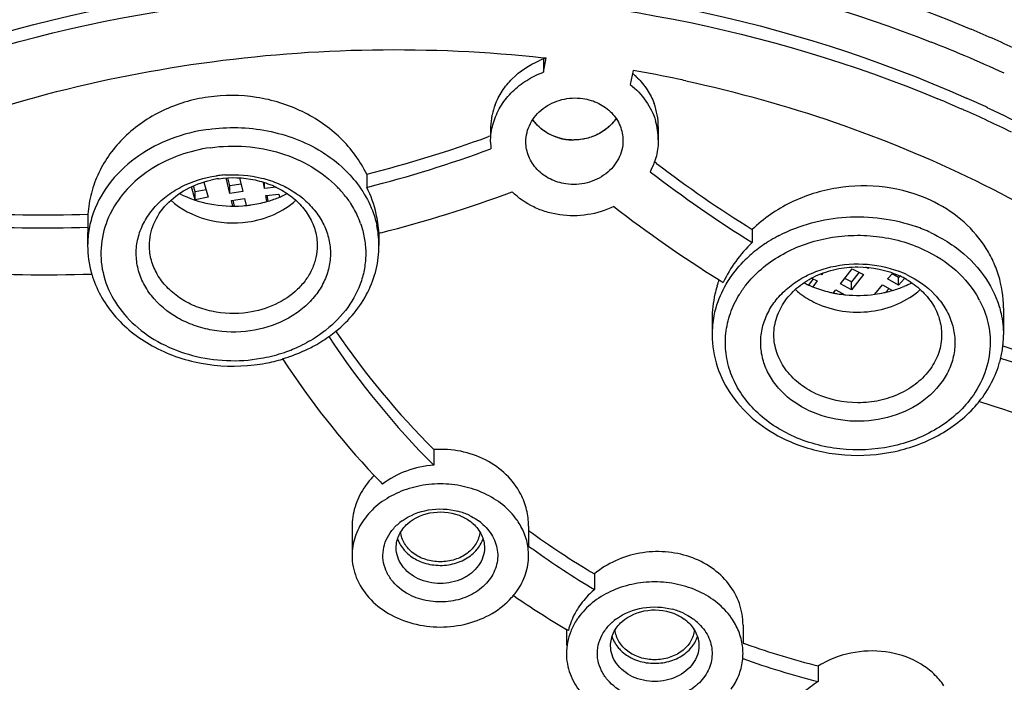
# Model space of a CAD drawing. Units: millimetres. Extents: x -153 to 730, y -821 to 563.
# Drawn here: x 187 to 209, y 504 to 519 of the extents above; entities that cross this region are included whole.
import ezdxf

# ---------------------------------------------------------------- set-up
doc = ezdxf.new("R2010")
doc.units = ezdxf.units.MM
doc.header["$LTSCALE"] = 19.36
doc.layers.get('0').update_dxf_attribs({"linetype": 'CONTINUOUS'})

msp = doc.modelspace()

# ---------------------------------------------------------------- linework, layer by layer
at = {"color": 7, "linetype": 'Continuous'}
for p, q in [((208.471, 518.759), (208.515, 518.741)), ((198.828, 518.095), (198.822, 518.064)), ((198.822, 517.768), (198.885, 518.089)), ((198.822, 518.064), (198.822, 517.768)), ((198.825, 518.096), (198.885, 518.089)), ((200.855, 517.808), (200.792, 517.486)), ((208.886, 516.964), (208.919, 516.948)), ((197.626, 516.479), (197.626, 516.327)), ((201.426, 516.533), (201.426, 516.237)), ((197.616, 516.32), (197.582, 516.308)), ((197.634, 516.327), (197.616, 516.32)), ((201.389, 515.701), (201.341, 515.737)), ((191.13, 515.28), (191.23, 514.935)), ((191.719, 515.019), (191.636, 515.373)), ((191.719, 515.195), (191.677, 515.375)), ((191.941, 515.373), (192.014, 515.065)), ((192.507, 515.132), (192.481, 515.275)), ((192.507, 515.132), (192.507, 515.268)), ((194.823, 515.455), (194.823, 515.159)), ((190.938, 514.879), (190.853, 515.173)), ((190.938, 515.055), (190.898, 515.194)), ((191.182, 515.102), (190.938, 515.055)), ((190.938, 514.879), (190.938, 515.055)), ((191.974, 515.234), (191.719, 515.195)), ((191.719, 515.019), (191.719, 515.195)), ((192.014, 515.065), (191.719, 515.019)), ((192.766, 515.163), (192.507, 515.132)), ((191.23, 514.935), (190.938, 514.879)), ((191.757, 514.86), (192.051, 514.905)), ((191.786, 514.735), (191.757, 514.86)), ((191.828, 514.734), (191.796, 514.869)), ((192.051, 514.905), (192.088, 514.75)), ((192.536, 514.972), (192.833, 515.007)), ((192.56, 514.839), (192.536, 514.972)), ((192.591, 514.848), (192.567, 514.978)), ((192.833, 515.007), (192.845, 514.939)), ((188.505, 514.553), (188.505, 514.257)), ((195.138, 514.13), (195.095, 514.119)), ((203.555, 514.208), (203.555, 513.913)), ((188.499, 514.075), (188.499, 513.84)), ((195.099, 514.119), (195.099, 513.84)), ((205.553, 512.973), (205.821, 513.314)), ((205.976, 513.235), (205.806, 513.018)), ((205.821, 513.314), (206.074, 513.184)), ((206.181, 513.321), (206.125, 513.35)), ((206.181, 513.321), (206.181, 513.346)), ((206.2, 513.344), (206.181, 513.321)), ((204.931, 513.086), (204.832, 512.947)), ((204.898, 513.102), (205.025, 513.042)), ((205.025, 513.042), (204.928, 512.906)), ((205.125, 513.182), (205.098, 513.195)), ((205.15, 513.217), (205.125, 513.182)), ((205.125, 513.182), (205.125, 513.207)), ((205.806, 513.018), (205.651, 513.098)), ((206.074, 513.184), (205.806, 512.842)), ((205.806, 512.842), (205.806, 513.018)), ((206.622, 513.084), (206.738, 513.218)), ((206.869, 512.945), (206.622, 513.084)), ((206.869, 513.121), (206.724, 513.202)), ((206.896, 513.152), (206.869, 513.121)), ((206.869, 512.945), (206.869, 513.121)), ((207, 513.098), (206.869, 512.945)), ((205.394, 512.769), (205.446, 512.836)), ((205.446, 512.836), (205.655, 512.728)), ((205.806, 512.842), (205.553, 512.973)), ((206.328, 512.74), (206.508, 512.951)), ((206.508, 512.951), (206.73, 512.826)), ((206.653, 512.869), (206.581, 512.786)), ((205.601, 512.756), (205.586, 512.737)), ((209.245, 512.43), (209.245, 511.82)), ((202.645, 512.175), (202.645, 511.82)), ((194.127, 511.89), (194.12, 511.9)), ((193.964, 511.779), (193.969, 511.782)), ((192.913, 511.277), (192.92, 511.267)), ((196.343, 509.221), (196.343, 508.867)), ((194.488, 507.469), (194.488, 506.822)), ((198.488, 507.49), (198.488, 507.037)), ((199.982, 506.405), (199.982, 506.051)), ((198.167, 505.901), (198.15, 505.912)), ((203.345, 505.245), (203.345, 504.838)), ((199.345, 505.115), (199.345, 504.787)), ((199.36, 505.14), (199.346, 505.148)), ((199.389, 505.123), (199.36, 505.14)), ((205.05, 504.321), (205.05, 503.967))]:
    msp.add_line(p, q, dxfattribs=at)
for centre, radius, start, end in [((196.511, 490.263), 30.904, 64.9407, 67.1441), ((196.317, 489.687), 30.899, 67.2329, 68.5679), ((196.406, 489.902), 30.666, 67.0411, 67.2314), ((199.535, 516.123), 2.068, 109.3276, 112.8557), ((196.49, 490.099), 30.452, 65.1987, 67.0422), ((199.699, 516.377), 1.781, 49.184, 50.0302), ((195.558, 487.682), 30.588, 78.0753, 80.0279), ((199.716, 516.397), 1.754, 45.6018, 49.1907), ((199.734, 516.415), 1.729, 45.2475, 45.5938), ((195.586, 487.815), 30.452, 77.7453, 78.0742), ((199.187, 516.469), 1.562, 159.1014, 167.5823), ((199.916, 516.531), 1.51, 0.0462, 20.4452), ((196.4, 489.861), 29.571, 66.2787, 67.4183), ((196.486, 490.355), 29.356, 65.891, 66.0437), ((196.54, 490.474), 29.225, 65.0113, 65.8915), ((199.16, 516.476), 1.533, 167.6082, 170.8963), ((196.462, 490.005), 29.415, 66.1265, 66.2778), ((196.57, 490.247), 29.15, 63.8335, 66.1284), ((199.142, 516.479), 1.516, 170.8974, 179.9879), ((199.922, 516.236), 1.504, 0.0224, 16.6078), ((187.533, 543.942), 29.404, 284.3541, 289.9821), ((199.134, 516.183), 1.507, 179.9864, 185.8025), ((199.504, 517.426), 1.194, 252.6568, 261.7597), ((199.507, 517.45), 1.218, 261.7419, 263.0008), ((199.508, 517.459), 1.227, 263.0066, 270.3927), ((187.538, 543.634), 29.392, 284.3511, 290.0902), ((199.812, 516.266), 1.619, 332.3548, 340.9416), ((217.308, 536.492), 26.186, 232.5592, 238.3179), ((217.288, 536.168), 26.152, 232.1623, 238.3231), ((191.791, 513.101), 2.278, 99.1309, 102.6347), ((191.792, 512.791), 2.655, 97.1542, 98.1278), ((191.791, 513.099), 2.28, 98.1286, 99.1321), ((191.797, 512.753), 2.693, 93.9882, 97.1497), ((192.445, 513.595), 2.719, 38.8027, 41.0972), ((192.311, 513.374), 2.573, 42.8347, 44.1417), ((192.376, 513.434), 2.484, 37.2191, 42.8482), ((187.575, 543.68), 30.502, 284.3571, 290.2144), ((191.809, 517.49), 2.756, 278.1238, 285.7717), ((191.827, 517.421), 2.684, 285.8022, 286.5417), ((191.848, 517.351), 2.612, 286.5276, 292.465), ((191.879, 517.272), 2.526, 292.5029, 293.6963), ((191.899, 517.228), 2.478, 293.6896, 296.8989), ((187.479, 544.812), 30.276, 266.3693, 271.9432), ((190.958, 513.607), 2.169, 152.7628, 156.1073), ((190.999, 513.586), 2.214, 150.5791, 152.764), ((191.8, 517.559), 2.825, 274.3168, 275.8526), ((191.803, 517.527), 2.793, 275.8506, 278.1252), ((217.131, 536.149), 27.17, 232.0405, 238.1748), ((190.926, 513.621), 2.133, 156.111, 158.3256), ((192.682, 513.626), 2.123, 19.6428, 24.8136), ((192.485, 513.985), 2.614, 2.936, 8.1243), ((187.48, 544.649), 30.409, 266.3288, 271.933), ((191.079, 514.075), 2.581, 175.9454, 180.0015), ((192.903, 513.837), 2.196, 6.8003, 12.299), ((206.042, 510.807), 3.673, 64.9832, 70.5701), ((192.928, 513.84), 2.171, 0.0011, 6.7858), ((205.655, 511.174), 3.256, 123.0407, 123.4786), ((205.702, 511.099), 3.345, 119.191, 123.0255), ((205.756, 511.005), 3.453, 117.4829, 119.2026), ((190.8, 513.843), 2.301, 180.0706, 195.7871), ((205.575, 511.288), 3.118, 123.4131, 130.7601), ((205.467, 511.414), 2.952, 130.7702, 134.5751), ((187.543, 544.552), 31.373, 266.1882, 271.9167), ((206.006, 510.957), 2.46, 67.9225, 69.374), ((206.031, 511.018), 2.395, 64.9462, 67.93), ((190.834, 513.852), 2.336, 195.7657, 196.282), ((205.376, 512.142), 2.735, 160.2747, 163.3759), ((217.163, 536.2), 27.23, 238.1734, 238.4105), ((206.051, 511.346), 1.994, 60.0226, 64.9484), ((205.259, 511.497), 2.348, 141.9649, 148.2825), ((205.831, 515.177), 2.444, 243.0878, 244.9379), ((205.839, 515.195), 2.465, 244.9365, 245.3671), ((205.846, 515.209), 2.48, 245.3671, 245.8557), ((205.967, 515.421), 2.706, 283.1947, 286.3857), ((205.993, 515.335), 2.617, 286.3773, 292.531), ((206.039, 515.22), 2.492, 292.5626, 296.889), ((205.929, 515.445), 2.731, 256.7885, 258.6714), ((205.936, 515.479), 2.766, 258.6712, 260.6037), ((205.942, 515.516), 2.803, 260.6062, 264.1084), ((205.944, 515.532), 2.819, 264.1049, 264.3881), ((205.945, 515.552), 2.839, 264.4075, 277.7491), ((205.954, 515.48), 2.766, 277.7695, 282.2961), ((205.96, 515.451), 2.737, 282.3033, 283.1995), ((206.734, 511.559), 2.228, 27.8412, 28.9868), ((204.835, 511.818), 2.19, 168.6532, 174.3094), ((192.159, 514.122), 2.8, 307.8193, 308.3387), ((192.139, 514.322), 3.131, 305.7747, 309.316), ((204.821, 511.819), 2.175, 174.3144, 179.9895), ((209.212, 521.804), 18.248, 213.3224, 225.1495), ((209.226, 522.17), 18.266, 214.2502, 225.1444), ((206.977, 511.82), 2.268, 354.7196, 359.9924), ((206.927, 511.827), 2.319, 344.2819, 351.3895), ((206.951, 511.823), 2.295, 351.3999, 353.6932), ((218.13, 538.529), 28.39, 251.7295, 257.2218), ((206.959, 511.822), 2.287, 353.6943, 354.2582), ((206.962, 511.821), 2.284, 354.2582, 354.7243), ((191.824, 514.773), 3.536, 279.7579, 287.6946), ((191.822, 514.962), 3.85, 280.531, 286.4997), ((191.828, 514.989), 3.867, 286.2933, 287.2927), ((209.038, 521.815), 19.263, 213.2031, 223.1853), ((218.079, 538.045), 28.195, 251.6024, 257.315), ((191.805, 515.051), 3.941, 276.8099, 280.5351), ((206.525, 512.049), 2.783, 319.6091, 320.3779), ((206.541, 512.036), 2.762, 320.3777, 321.3258), ((217.956, 538.244), 29.428, 251.657, 257.4245), ((205.838, 512.696), 3.59, 244.9514, 248.9017), ((209.248, 521.997), 19.54, 223.1533, 223.937), ((196.505, 506.363), 1.51, 69.9978, 75.3217), ((196.533, 506.439), 1.43, 64.9653, 70.0042), ((196.331, 506.628), 1.209, 125.8033, 131.9309), ((196.609, 506.848), 0.931, 48.0931, 53.957), ((196.644, 506.625), 1.212, 48.097, 54.2134), ((196.937, 506.718), 1.575, 34.6821, 35.4682), ((196.982, 506.748), 1.522, 28.8243, 34.7105), ((209.471, 522.436), 18.629, 233.8611, 239.3787), ((196.189, 507.419), 0.702, 197.9394, 204.1929), ((196.789, 507.419), 0.701, 335.7895, 342.0531), ((209.445, 522.046), 18.585, 233.8599, 234.2559), ((209.465, 522.074), 18.619, 234.2568, 239.3817), ((196.859, 506.99), 1.676, 317.9674, 319.7813), ((196.877, 506.975), 1.653, 319.7847, 320.1599), ((196.916, 506.942), 1.601, 320.1391, 324.4975), ((209.285, 522.023), 19.584, 235.4093, 239.5024), ((201.363, 504.145), 1.51, 69.9978, 75.3217), ((201.39, 504.22), 1.43, 64.9653, 70.0042), ((201.188, 504.409), 1.209, 125.8033, 131.9309), ((201.467, 504.629), 0.931, 48.0931, 53.957), ((201.502, 504.406), 1.212, 48.097, 54.2134), ((201.792, 504.497), 1.579, 35.0964, 35.4678), ((201.83, 504.523), 1.533, 28.8449, 35.1136), ((200.862, 505.115), 1.517, 178.7227, 179.9799), ((201.046, 505.201), 0.702, 197.9394, 204.1929), ((201.646, 505.2), 0.701, 335.7895, 342.0531), ((209.868, 523.327), 19.605, 250.5686, 250.7949), ((210.019, 523.787), 20.09, 250.82, 255.6812), ((202.026, 504.604), 1.319, 352.5863, 0.0152), ((209.974, 523.28), 19.931, 250.5516, 255.6984), ((206.203, 502.432), 2.213, 118.8001, 121.3924)]:
    msp.add_arc(centre, radius, start, end, dxfattribs=at)
for points, knots in [([(195.445, 548.724), (191.768, 548.724), (184.445, 548.15), (173.854, 545.595), (165.613, 542.098), (159.604, 538.547), (154.148, 534.614), (148.228, 528.933), (142.816, 521.034), (139.94, 513.79), (138.731, 507.845), (138.365, 503.355), (138.539, 498.858), (139.251, 494.397), (140.495, 490.014), (142.863, 484.287), (147.128, 477.513), (152.805, 471.668), (158.09, 467.585), (162.447, 464.818), (167.114, 462.407), (173.727, 459.681), (182.518, 457.289), (189.803, 456.514), (193.475, 456.411)], [0, 0, 0, 0, 0.068805, 0.136733, 0.203018, 0.235385, 0.267147, 0.328702, 0.387823, 0.444978, 0.473114, 0.50109, 0.529041, 0.557104, 0.585412, 0.614082, 0.672807, 0.733911, 0.765451, 0.797607, 0.83034, 0.863592, 0.931278, 1, 1, 1, 1]), ([(139.372, 504.934), (139.466, 506.373), (139.823, 509.253), (141.211, 514.946), (144.223, 521.85), (149.655, 529.347), (156.714, 535.86), (165.14, 541.166), (174.632, 545.088), (184.851, 547.496), (191.904, 548.036), (195.445, 548.036)], [0, 0, 0, 0, 0.055776, 0.111951, 0.22623, 0.344502, 0.467567, 0.595491, 0.72768, 0.863005, 1, 1, 1, 1]), ([(205.131, 548.052), (208.54, 547.576), (215.226, 546.13), (224.668, 542.495), (233.151, 537.523), (240.39, 531.37), (246.136, 524.231), (250.185, 516.335), (252.381, 507.948), (252.634, 499.367), (250.934, 490.901), (247.351, 482.851), (242.025, 475.494), (236.346, 470.186), (231.162, 466.489), (225.486, 463.135), (217.735, 459.78), (207.78, 457.213), (200.887, 456.508), (197.416, 456.411)], [0, 0, 0, 0, 0.068546, 0.135646, 0.200736, 0.263484, 0.323851, 0.382125, 0.438924, 0.495111, 0.551661, 0.609484, 0.669269, 0.731394, 0.76339, 0.795961, 0.862588, 0.930821, 1, 1, 1, 1]), ([(139.522, 505.015), (139.615, 506.449), (139.971, 509.319), (141.355, 514.99), (144.358, 521.87), (149.773, 529.341), (156.813, 535.833), (165.216, 541.123), (174.683, 545.034), (184.877, 547.435), (191.912, 547.974), (195.445, 547.974)], [0, 0, 0, 0, 0.055741, 0.111877, 0.226079, 0.344312, 0.46737, 0.595316, 0.727551, 0.862936, 1, 1, 1, 1]), ([(205.108, 547.074), (201.212, 547.631), (193.319, 548.064), (181.631, 546.696), (170.542, 543.371), (160.547, 538.228), (153.412, 532.532), (148.709, 527.304), (145.745, 523.142), (143.342, 518.746), (141.528, 514.165), (140.326, 509.452), (139.942, 506.249), (139.856, 504.65)], [0, 0, 0, 0, 0.135766, 0.271151, 0.404136, 0.533027, 0.656738, 0.71663, 0.77522, 0.832635, 0.889066, 0.944758, 1, 1, 1, 1]), ([(205.028, 547.369), (211.12, 546.514), (222.835, 543.237), (235.511, 535.163), (243.232, 526.843), (247.593, 519.992), (250.475, 512.631), (251.353, 507.491), (251.518, 504.935)], [0, 0, 0, 0, 0.27195, 0.529883, 0.652718, 0.771405, 0.886745, 1, 1, 1, 1]), ([(188.903, 547.099), (185.889, 546.809), (179.939, 545.832), (171.391, 543.19), (163.485, 539.447), (156.436, 534.697), (150.436, 529.066), (145.651, 522.696), (142.221, 515.762), (140.896, 510.843), (140.496, 508.378)], [0, 0, 0, 0, 0.136594, 0.271067, 0.402394, 0.529827, 0.652992, 0.771961, 0.887289, 1, 1, 1, 1]), ([(251.021, 504.893), (250.945, 506.158), (250.659, 508.69), (249.838, 512.436), (248.631, 516.113), (246.504, 520.919), (242.897, 526.633), (237.267, 532.739), (230.467, 537.985), (222.691, 542.23), (214.159, 545.359), (208.161, 546.638), (205.108, 547.074)], [0, 0, 0, 0, 0.056456, 0.113237, 0.170535, 0.228521, 0.346985, 0.469583, 0.596605, 0.72784, 0.862637, 1, 1, 1, 1]), ([(250.444, 508.067), (250.079, 510.442), (248.865, 515.182), (245.699, 521.899), (241.265, 528.113), (235.682, 533.668), (229.095, 538.43), (221.67, 542.284), (213.595, 545.138), (207.943, 546.321), (205.07, 546.731)], [0, 0, 0, 0, 0.113147, 0.228732, 0.347747, 0.470772, 0.59795, 0.729012, 0.863329, 1, 1, 1, 1]), ([(156.509, 543.644), (154.183, 542.062), (149.805, 538.61), (144.169, 532.582), (139.682, 525.889), (136.466, 518.681), (134.611, 511.126), (134.176, 503.411), (135.173, 495.735), (137.571, 488.294), (141.298, 481.27), (146.252, 474.821), (152.304, 469.087), (159.31, 464.183), (167.11, 460.208), (175.53, 457.24), (184.384, 455.336), (190.44, 454.805), (193.482, 454.724)], [0, 0, 0, 0, 0.063955, 0.126215, 0.186901, 0.246281, 0.304752, 0.362801, 0.420954, 0.479729, 0.539582, 0.600862, 0.663783, 0.728401, 0.794621, 0.862207, 0.930804, 1, 1, 1, 1]), ([(197.408, 454.724), (202.811, 454.867), (213.493, 456.313), (226.014, 461.016), (234.9, 466.372), (240.816, 471.058), (245.929, 476.373), (250.141, 482.229), (253.365, 488.524), (255.531, 495.145), (256.588, 501.963), (256.509, 508.842), (255.297, 515.641), (252.982, 522.224), (249.617, 528.464), (246.753, 532.281), (245.182, 534.096)], [0, 0, 0, 0, 0.138008, 0.27272, 0.338271, 0.402333, 0.464879, 0.525992, 0.585863, 0.644782, 0.703109, 0.761254, 0.819639, 0.878669, 0.938698, 1, 1, 1, 1]), ([(185.458, 519.213), (189.045, 520.327), (196.628, 521.312), (204.131, 519.814), (207.608, 518.449)], [0, 0, 0, 0, 0.501473, 1, 1, 1, 1]), ([(200.628, 520.943), (201.983, 520.739), (204.65, 520.172), (207.228, 519.281), (208.471, 518.759)], [0, 0, 0, 0, 0.504023, 1, 1, 1, 1]), ([(182.598, 517.232), (186.62, 518.999), (195.509, 520.762), (204.393, 518.965), (208.406, 517.182)], [0, 0, 0, 0, 0.5001, 1, 1, 1, 1]), ([(183.248, 517.212), (187.098, 518.795), (195.508, 520.373), (203.914, 518.763), (207.755, 517.166)], [0, 0, 0, 0, 0.500094, 1, 1, 1, 1]), ([(183.73, 515.969), (186.071, 516.95), (191.078, 518.296), (196.257, 518.374), (198.825, 518.096)], [0, 0, 0, 0, 0.495564, 1, 1, 1, 1]), ([(197.728, 517.026), (197.77, 517.136), (197.879, 517.348), (198.187, 517.725), (198.504, 517.932), (198.732, 518.029)], [0, 0, 0, 0, 0.241615, 0.489036, 1, 1, 1, 1]), ([(197.706, 516.667), (197.747, 516.79), (197.861, 517.03), (198.115, 517.342), (198.44, 517.597), (198.691, 517.719), (198.822, 517.768)], [0, 0, 0, 0, 0.240177, 0.48668, 0.740186, 1, 1, 1, 1]), ([(200.792, 517.486), (200.927, 517.381), (201.165, 517.134), (201.316, 516.825), (201.364, 516.666)], [0, 0, 0, 0, 0.5082, 1, 1, 1, 1]), ([(200.951, 517.643), (201.035, 517.56), (201.184, 517.378), (201.291, 517.167), (201.331, 517.059)], [0, 0, 0, 0, 0.505541, 1, 1, 1, 1]), ([(202.049, 517.573), (203.193, 517.325), (205.432, 516.702), (208.619, 515.387), (211.551, 513.724), (213.323, 512.385), (214.145, 511.666)], [0, 0, 0, 0, 0.258136, 0.511552, 0.759098, 1, 1, 1, 1]), ([(194.823, 515.455), (194.675, 515.758), (194.256, 516.324), (193.377, 516.928), (192.329, 517.251), (191.224, 517.258), (190.18, 516.949), (189.442, 516.445), (188.995, 515.927), (188.74, 515.498), (188.57, 515.036), (188.517, 514.714), (188.505, 514.553)], [0, 0, 0, 0, 0.121035, 0.247276, 0.377626, 0.509247, 0.638736, 0.763527, 0.824105, 0.883483, 0.941997, 1, 1, 1, 1]), ([(198.426, 516.19), (198.426, 516.261), (198.444, 516.405), (198.522, 516.609), (198.647, 516.794), (198.871, 517.005), (199.235, 517.177), (199.559, 517.194), (199.717, 517.171)], [0, 0, 0, 0, 0.116715, 0.235142, 0.35636, 0.4809, 0.737682, 1, 1, 1, 1]), ([(199.717, 517.171), (199.842, 517.154), (200.083, 517.08), (200.382, 516.863), (200.58, 516.565), (200.626, 516.334), (200.626, 516.221)], [0, 0, 0, 0, 0.264347, 0.518804, 0.762588, 1, 1, 1, 1]), ([(208.919, 516.948), (210.141, 516.377), (212.473, 515.082), (215.592, 512.681), (218.205, 509.905), (219.586, 507.817), (220.165, 506.739)], [0, 0, 0, 0, 0.262168, 0.516339, 0.762128, 1, 1, 1, 1]), ([(197.626, 516.183), (197.626, 516.224), (197.633, 516.388), (197.667, 516.551), (197.706, 516.667)], [0, 0, 0, 0, 0.249348, 1, 1, 1, 1]), ([(199.335, 516.244), (199.184, 516.265), (198.893, 516.364), (198.665, 516.574), (198.583, 516.694)], [0, 0, 0, 0, 0.512114, 1, 1, 1, 1]), ([(199.148, 516.286), (199.033, 516.322), (198.817, 516.428), (198.648, 516.599), (198.583, 516.694)], [0, 0, 0, 0, 0.510167, 1, 1, 1, 1]), ([(200.47, 516.722), (200.412, 516.636), (200.267, 516.478), (199.988, 516.313), (199.668, 516.227), (199.445, 516.228), (199.335, 516.244)], [0, 0, 0, 0, 0.240151, 0.488941, 0.743727, 1, 1, 1, 1]), ([(200.47, 516.722), (200.42, 516.647), (200.299, 516.51), (200.068, 516.354), (199.802, 516.256), (199.612, 516.232), (199.517, 516.232)], [0, 0, 0, 0, 0.240503, 0.488633, 0.742814, 1, 1, 1, 1]), ([(191.226, 516.473), (190.943, 516.432), (190.393, 516.293), (189.888, 516.033), (189.661, 515.877)], [0, 0, 0, 0, 0.509317, 1, 1, 1, 1]), ([(191.226, 516.473), (191.671, 516.536), (192.575, 516.515), (193.424, 516.197), (193.795, 515.969)], [0, 0, 0, 0, 0.508159, 1, 1, 1, 1]), ([(199.335, 515.238), (199.211, 515.256), (198.97, 515.329), (198.67, 515.547), (198.473, 515.846), (198.426, 516.077), (198.426, 516.19)], [0, 0, 0, 0, 0.26414, 0.518587, 0.762519, 1, 1, 1, 1]), ([(200.626, 516.221), (200.626, 516.15), (200.609, 516.006), (200.531, 515.802), (200.405, 515.617), (200.182, 515.405), (199.818, 515.232), (199.493, 515.215), (199.335, 515.238)], [0, 0, 0, 0, 0.116653, 0.235098, 0.356389, 0.481006, 0.737817, 1, 1, 1, 1]), ([(201.426, 516.237), (201.426, 516.195), (201.419, 516.025), (201.383, 515.858), (201.342, 515.737)], [0, 0, 0, 0, 0.249034, 1, 1, 1, 1]), ([(191.278, 516.058), (191.042, 516.024), (190.584, 515.912), (189.959, 515.613), (189.437, 515.201), (189.173, 514.856), (189.07, 514.674)], [0, 0, 0, 0, 0.265121, 0.521811, 0.766977, 1, 1, 1, 1]), ([(191.278, 516.058), (191.544, 516.096), (192.084, 516.113), (192.87, 515.965), (193.583, 515.655), (193.986, 515.342), (194.158, 515.166)], [0, 0, 0, 0, 0.258792, 0.515287, 0.763697, 1, 1, 1, 1]), ([(193.795, 515.969), (193.862, 515.928), (194.116, 515.759), (194.345, 515.553), (194.494, 515.382)], [0, 0, 0, 0, 0.256302, 1, 1, 1, 1]), ([(189.661, 515.877), (189.427, 515.715), (189.009, 515.339), (188.726, 514.85), (188.634, 514.598)], [0, 0, 0, 0, 0.514747, 1, 1, 1, 1]), ([(192.181, 511.909), (191.898, 511.869), (191.461, 511.876), (190.912, 512.021), (190.42, 512.243), (190.007, 512.583), (189.738, 513.009), (189.619, 513.35), (189.585, 513.704), (189.638, 514.056), (189.775, 514.392), (189.99, 514.699), (190.274, 514.965), (190.735, 515.256), (191.14, 515.38), (191.417, 515.419)], [0, 0, 0, 0, 0.137281, 0.205083, 0.271145, 0.3955, 0.454285, 0.511207, 0.567162, 0.62324, 0.680508, 0.739795, 0.801563, 0.865845, 1, 1, 1, 1]), ([(189.899, 513.84), (189.899, 513.924), (189.916, 514.092), (190.018, 514.422), (190.273, 514.803), (190.73, 515.145), (191.099, 515.28), (191.293, 515.324)], [0, 0, 0, 0, 0.114344, 0.230217, 0.470502, 0.727544, 1, 1, 1, 1]), ([(191.469, 515.356), (191.74, 515.395), (192.16, 515.38), (192.677, 515.219), (193.023, 515.033), (193.312, 514.791), (193.531, 514.502), (193.668, 514.18), (193.699, 513.952), (193.699, 513.84)], [0, 0, 0, 0, 0.271337, 0.4047, 0.533773, 0.657434, 0.77555, 0.88908, 1, 1, 1, 1]), ([(191.609, 515.44), (191.886, 515.459), (192.308, 515.424), (192.828, 515.252), (193.18, 515.066), (193.482, 514.829), (193.724, 514.548), (193.897, 514.235), (193.993, 513.9), (194.008, 513.555), (193.942, 513.215), (193.796, 512.892), (193.578, 512.598), (193.297, 512.344), (192.845, 512.067), (192.45, 511.948), (192.181, 511.909)], [0, 0, 0, 0, 0.137411, 0.20478, 0.27022, 0.33329, 0.393873, 0.452217, 0.508939, 0.56495, 0.621295, 0.678956, 0.738672, 0.800829, 0.865423, 1, 1, 1, 1]), ([(194.564, 515.299), (194.682, 515.152), (194.885, 514.837), (195.01, 514.483), (195.049, 514.305)], [0, 0, 0, 0, 0.508329, 1, 1, 1, 1]), ([(195.073, 514.355), (195.063, 514.424), (195.012, 514.701), (194.916, 514.97), (194.823, 515.159)], [0, 0, 0, 0, 0.248516, 1, 1, 1, 1]), ([(200.418, 514.727), (200.232, 514.636), (199.827, 514.51), (199.298, 514.506), (198.891, 514.596), (198.511, 514.742), (198.257, 514.917), (198.114, 515.056)], [0, 0, 0, 0, 0.252322, 0.50671, 0.633141, 0.757926, 1, 1, 1, 1]), ([(207.595, 514.866), (207.272, 515.017), (206.563, 515.218), (205.462, 515.197), (204.414, 514.867), (203.811, 514.453), (203.555, 514.208)], [0, 0, 0, 0, 0.247929, 0.501559, 0.754282, 1, 1, 1, 1]), ([(190.383, 514.867), (190.606, 514.665), (191.178, 514.369), (191.814, 514.332), (192.129, 514.377)], [0, 0, 0, 0, 0.486332, 1, 1, 1, 1]), ([(190.578, 515.017), (190.795, 514.908), (191.268, 514.75), (191.765, 514.723), (192.013, 514.742)], [0, 0, 0, 0, 0.493541, 1, 1, 1, 1]), ([(192.129, 514.377), (192.332, 514.406), (192.724, 514.516), (193.069, 514.735), (193.214, 514.866)], [0, 0, 0, 0, 0.513107, 1, 1, 1, 1]), ([(194.355, 514.937), (194.38, 514.904), (194.476, 514.77), (194.557, 514.627), (194.608, 514.516)], [0, 0, 0, 0, 0.253636, 1, 1, 1, 1]), ([(209.245, 512.431), (209.245, 512.681), (209.188, 513.059), (209.003, 513.528), (208.746, 513.974), (208.295, 514.466), (207.84, 514.751), (207.595, 514.866)], [0, 0, 0, 0, 0.241477, 0.363337, 0.486571, 0.738442, 1, 1, 1, 1]), ([(188.634, 514.598), (188.59, 514.476), (188.522, 514.226), (188.499, 513.968), (188.499, 513.84)], [0, 0, 0, 0, 0.502622, 1, 1, 1, 1]), ([(188.943, 514.409), (188.865, 514.211), (188.767, 513.789), (188.834, 513.14), (189.106, 512.53), (189.562, 512.004), (190.164, 511.594), (190.874, 511.324), (191.643, 511.21), (192.166, 511.243), (192.423, 511.288)], [0, 0, 0, 0, 0.113084, 0.225414, 0.340814, 0.462054, 0.590093, 0.724066, 0.861721, 1, 1, 1, 1]), ([(204.162, 514.069), (204.628, 514.311), (205.683, 514.59), (206.762, 514.447), (207.264, 514.27)], [0, 0, 0, 0, 0.496659, 1, 1, 1, 1]), ([(194.681, 514.339), (194.718, 514.235), (194.775, 514.022), (194.808, 513.693), (194.785, 513.364), (194.681, 512.929), (194.412, 512.411), (194.082, 512.074), (193.895, 511.926)], [0, 0, 0, 0, 0.122216, 0.24321, 0.364103, 0.48603, 0.736156, 1, 1, 1, 1]), ([(207.595, 514.135), (207.648, 514.11), (207.851, 514.009), (208.044, 513.888), (208.18, 513.787)], [0, 0, 0, 0, 0.253561, 1, 1, 1, 1]), ([(203.555, 513.913), (203.418, 513.781), (203.169, 513.498), (202.977, 513.173), (202.899, 513.005)], [0, 0, 0, 0, 0.506122, 1, 1, 1, 1]), ([(203.41, 512.943), (203.514, 513.077), (203.756, 513.327), (204.342, 513.74), (205.048, 513.998), (205.795, 514.085), (206.551, 514.058), (207.107, 513.907), (207.445, 513.748)], [0, 0, 0, 0, 0.115265, 0.235222, 0.486219, 0.615819, 0.745826, 1, 1, 1, 1]), ([(192.129, 512.325), (191.857, 512.286), (191.437, 512.3), (190.921, 512.462), (190.575, 512.647), (190.285, 512.89), (190.067, 513.179), (189.93, 513.5), (189.899, 513.728), (189.899, 513.84)], [0, 0, 0, 0, 0.271337, 0.4047, 0.533773, 0.657434, 0.77555, 0.88908, 1, 1, 1, 1]), ([(193.699, 513.84), (193.699, 513.751), (193.679, 513.57), (193.592, 513.308), (193.45, 513.063), (193.19, 512.764), (192.751, 512.473), (192.342, 512.355), (192.129, 512.325)], [0, 0, 0, 0, 0.113402, 0.228542, 0.346896, 0.469449, 0.727254, 1, 1, 1, 1]), ([(194.123, 511.9), (194.273, 512.023), (194.546, 512.294), (194.859, 512.771), (195.055, 513.293), (195.099, 513.659), (195.099, 513.84)], [0, 0, 0, 0, 0.259851, 0.511739, 0.757526, 1, 1, 1, 1]), ([(207.445, 513.748), (207.708, 513.626), (208.187, 513.319), (208.551, 512.876), (208.683, 512.639)], [0, 0, 0, 0, 0.516263, 1, 1, 1, 1]), ([(208.18, 513.787), (208.409, 513.616), (208.812, 513.222), (209.071, 512.717), (209.15, 512.46)], [0, 0, 0, 0, 0.514537, 1, 1, 1, 1]), ([(202.964, 512.966), (202.993, 513.016), (203.118, 513.213), (203.27, 513.393), (203.396, 513.517)], [0, 0, 0, 0, 0.245642, 1, 1, 1, 1]), ([(204.845, 510.101), (204.613, 510.209), (204.291, 510.429), (203.98, 510.819), (203.822, 511.137), (203.742, 511.476), (203.743, 511.821), (203.825, 512.158), (203.985, 512.476), (204.216, 512.763), (204.509, 513.008), (204.853, 513.203), (205.367, 513.39), (206.063, 513.466), (206.615, 513.357), (206.873, 513.26)], [0, 0, 0, 0, 0.126993, 0.18706, 0.244998, 0.30147, 0.357428, 0.413924, 0.471905, 0.532043, 0.594648, 0.659665, 0.726713, 0.863805, 1, 1, 1, 1]), ([(204.045, 511.82), (204.045, 511.954), (204.091, 512.23), (204.288, 512.608), (204.596, 512.928), (204.994, 513.172), (205.454, 513.324), (206.103, 513.393), (206.602, 513.29), (206.895, 513.153)], [0, 0, 0, 0, 0.109875, 0.223383, 0.342923, 0.469068, 0.600671, 0.735313, 1, 1, 1, 1]), ([(188.591, 513.197), (188.64, 513.03), (188.777, 512.702), (189.084, 512.258), (189.482, 511.872), (189.957, 511.555), (190.491, 511.316), (191.261, 511.11), (191.873, 511.091), (192.272, 511.138)], [0, 0, 0, 0, 0.11445, 0.231719, 0.352526, 0.477088, 0.605111, 0.735836, 1, 1, 1, 1]), ([(207.045, 513.187), (207.284, 513.075), (207.614, 512.848), (207.928, 512.443), (208.083, 512.112), (208.155, 511.762), (208.14, 511.407), (208.04, 511.062), (207.794, 510.627), (207.292, 510.177), (206.514, 509.876), (205.659, 509.832), (205.1, 509.982), (204.845, 510.101)], [0, 0, 0, 0, 0.126747, 0.186611, 0.244332, 0.300648, 0.35659, 0.413268, 0.471639, 0.594989, 0.727711, 0.865027, 1, 1, 1, 1]), ([(207.047, 513.073), (207.167, 513.004), (207.388, 512.844), (207.646, 512.539), (207.808, 512.191), (207.845, 511.942), (207.845, 511.82)], [0, 0, 0, 0, 0.267169, 0.521087, 0.763814, 1, 1, 1, 1]), ([(202.756, 512.924), (202.738, 512.863), (202.674, 512.618), (202.645, 512.364), (202.645, 512.175)], [0, 0, 0, 0, 0.252191, 1, 1, 1, 1]), ([(202.688, 512.249), (202.701, 512.311), (202.762, 512.56), (202.866, 512.799), (202.964, 512.966)], [0, 0, 0, 0, 0.246941, 1, 1, 1, 1]), ([(204.531, 512.845), (204.564, 512.815), (204.707, 512.696), (204.868, 512.599), (204.995, 512.539)], [0, 0, 0, 0, 0.244629, 1, 1, 1, 1]), ([(204.831, 512.946), (204.869, 512.929), (205.023, 512.865), (205.183, 512.815), (205.305, 512.786)], [0, 0, 0, 0, 0.247059, 1, 1, 1, 1]), ([(204.995, 512.539), (205.186, 512.45), (205.601, 512.329), (206.245, 512.323), (206.856, 512.488), (207.212, 512.711), (207.36, 512.845)], [0, 0, 0, 0, 0.251586, 0.508455, 0.760718, 1, 1, 1, 1]), ([(204.445, 509.539), (204.131, 509.686), (203.697, 509.982), (203.274, 510.506), (203.057, 510.935), (202.944, 511.391), (202.939, 511.856), (203.043, 512.313), (203.179, 512.597), (203.262, 512.731)], [0, 0, 0, 0, 0.269208, 0.396623, 0.519532, 0.639295, 0.757872, 0.877444, 1, 1, 1, 1]), ([(208.704, 512.599), (208.787, 512.441), (208.915, 512.105), (208.951, 511.747), (208.944, 511.572)], [0, 0, 0, 0, 0.505043, 1, 1, 1, 1]), ([(209.15, 512.46), (209.165, 512.407), (209.221, 512.199), (209.245, 511.981), (209.245, 511.82)], [0, 0, 0, 0, 0.251975, 1, 1, 1, 1]), ([(193.875, 511.911), (193.835, 511.879), (193.668, 511.757), (193.489, 511.652), (193.349, 511.584)], [0, 0, 0, 0, 0.246371, 1, 1, 1, 1]), ([(193.465, 511.487), (193.509, 511.508), (193.682, 511.594), (193.847, 511.695), (193.964, 511.779)], [0, 0, 0, 0, 0.252022, 1, 1, 1, 1]), ([(202.645, 511.82), (202.645, 511.577), (202.726, 511.083), (203.075, 510.407), (203.618, 509.838), (204.074, 509.558), (204.318, 509.444)], [0, 0, 0, 0, 0.238023, 0.481733, 0.735246, 1, 1, 1, 1]), ([(204.995, 510.487), (204.856, 510.552), (204.596, 510.711), (204.288, 511.032), (204.091, 511.41), (204.045, 511.685), (204.045, 511.82)], [0, 0, 0, 0, 0.268905, 0.523787, 0.765756, 1, 1, 1, 1]), ([(207.845, 511.82), (207.845, 511.685), (207.8, 511.41), (207.603, 511.032), (207.295, 510.711), (206.897, 510.468), (206.437, 510.315), (205.788, 510.246), (205.289, 510.35), (204.995, 510.487)], [0, 0, 0, 0, 0.109875, 0.223383, 0.342923, 0.469068, 0.600671, 0.735313, 1, 1, 1, 1]), ([(192.898, 511.404), (192.937, 511.416), (193.091, 511.468), (193.24, 511.531), (193.349, 511.584)], [0, 0, 0, 0, 0.252593, 1, 1, 1, 1]), ([(192.978, 511.297), (193.02, 511.31), (193.186, 511.364), (193.347, 511.431), (193.465, 511.487)], [0, 0, 0, 0, 0.251367, 1, 1, 1, 1]), ([(208.944, 511.572), (208.936, 511.364), (208.852, 510.94), (208.644, 510.564), (208.516, 510.391)], [0, 0, 0, 0, 0.491441, 1, 1, 1, 1]), ([(208.697, 510.31), (208.803, 510.443), (208.989, 510.725), (209.114, 511.039), (209.159, 511.198)], [0, 0, 0, 0, 0.50563, 1, 1, 1, 1]), ([(208.516, 510.391), (208.414, 510.254), (208.175, 509.995), (207.742, 509.679), (207.242, 509.436), (206.51, 509.221), (205.541, 509.175), (204.788, 509.379), (204.445, 509.539)], [0, 0, 0, 0, 0.114916, 0.234604, 0.358717, 0.486313, 0.745427, 1, 1, 1, 1]), ([(204.546, 509.347), (204.898, 509.211), (205.65, 509.046), (206.791, 509.125), (207.839, 509.515), (208.416, 509.978), (208.644, 510.246)], [0, 0, 0, 0, 0.254758, 0.511827, 0.762268, 1, 1, 1, 1]), ([(198.311, 508.209), (198.226, 508.373), (197.995, 508.678), (197.519, 509.014), (196.951, 509.209), (196.545, 509.235), (196.343, 509.221)], [0, 0, 0, 0, 0.236615, 0.483471, 0.739356, 1, 1, 1, 1]), ([(196.343, 508.867), (196.131, 508.852), (195.715, 508.766), (195.341, 508.564), (195.177, 508.439)], [0, 0, 0, 0, 0.507076, 1, 1, 1, 1]), ([(194.987, 508.628), (194.965, 508.606), (194.881, 508.518), (194.806, 508.422), (194.756, 508.346)], [0, 0, 0, 0, 0.252837, 1, 1, 1, 1]), ([(194.756, 508.346), (194.67, 508.216), (194.535, 507.933), (194.488, 507.622), (194.488, 507.469)], [0, 0, 0, 0, 0.504907, 1, 1, 1, 1]), ([(198.22, 507.632), (198.131, 507.757), (197.909, 507.989), (197.49, 508.246), (197.006, 508.406), (196.488, 508.461), (195.971, 508.406), (195.486, 508.246), (195.068, 507.989), (194.845, 507.758), (194.756, 507.632)], [0, 0, 0, 0, 0.116744, 0.239946, 0.368478, 0.499987, 0.631502, 0.760018, 0.883271, 1, 1, 1, 1]), ([(198.488, 507.489), (198.488, 507.613), (198.458, 507.863), (198.369, 508.098), (198.311, 508.209)], [0, 0, 0, 0, 0.497215, 1, 1, 1, 1]), ([(195.623, 507.608), (195.797, 507.734), (196.221, 507.901), (196.672, 507.881), (196.888, 507.824)], [0, 0, 0, 0, 0.491014, 1, 1, 1, 1]), ([(197.92, 457.67), (201.707, 457.807), (209.209, 458.704), (219.928, 461.89), (229.637, 466.783), (236.628, 472.19), (241.298, 477.158), (244.279, 481.119), (246.742, 485.31), (248.66, 489.687), (250.01, 494.203), (250.779, 498.809), (250.956, 503.455), (250.679, 506.54), (250.444, 508.067)], [0, 0, 0, 0, 0.138612, 0.274834, 0.407035, 0.534135, 0.59573, 0.656014, 0.715096, 0.773142, 0.830375, 0.887062, 0.943499, 1, 1, 1, 1]), ([(195.745, 507.54), (195.904, 507.683), (196.333, 507.86), (196.788, 507.794), (196.988, 507.7)], [0, 0, 0, 0, 0.491251, 1, 1, 1, 1]), ([(196.988, 507.7), (197.003, 507.693), (197.062, 507.664), (197.118, 507.629), (197.157, 507.6)], [0, 0, 0, 0, 0.253138, 1, 1, 1, 1]), ([(197.138, 507.734), (197.157, 507.725), (197.232, 507.688), (197.303, 507.645), (197.353, 507.608)], [0, 0, 0, 0, 0.253052, 1, 1, 1, 1]), ([(194.756, 507.632), (194.671, 507.513), (194.536, 507.253), (194.488, 506.964), (194.488, 506.822)], [0, 0, 0, 0, 0.507973, 1, 1, 1, 1]), ([(195.838, 505.91), (195.679, 505.985), (195.461, 506.142), (195.273, 506.425), (195.194, 506.654), (195.18, 506.893), (195.233, 507.128), (195.348, 507.346), (195.459, 507.471), (195.522, 507.527)], [0, 0, 0, 0, 0.266146, 0.391024, 0.511404, 0.62969, 0.748863, 0.871684, 1, 1, 1, 1]), ([(195.488, 506.998), (195.488, 507.098), (195.537, 507.304), (195.667, 507.47), (195.745, 507.54)], [0, 0, 0, 0, 0.485444, 1, 1, 1, 1]), ([(197.454, 507.527), (197.552, 507.439), (197.716, 507.232), (197.816, 506.852), (197.742, 506.467), (197.508, 506.135), (197.155, 505.893), (196.725, 505.765), (196.268, 505.763), (195.973, 505.847), (195.838, 505.91)], [0, 0, 0, 0, 0.119771, 0.232833, 0.345363, 0.463875, 0.591411, 0.726549, 0.864646, 1, 1, 1, 1]), ([(197.231, 507.54), (197.309, 507.47), (197.439, 507.304), (197.488, 507.098), (197.488, 506.998)], [0, 0, 0, 0, 0.514544, 1, 1, 1, 1]), ([(198.488, 506.823), (198.488, 506.936), (198.458, 507.166), (198.371, 507.38), (198.315, 507.481)], [0, 0, 0, 0, 0.494543, 1, 1, 1, 1]), ([(196.488, 506.68), (196.377, 506.68), (196.159, 506.712), (195.871, 506.855), (195.663, 507.076), (195.599, 507.263), (195.591, 507.355)], [0, 0, 0, 0, 0.272377, 0.532653, 0.774219, 1, 1, 1, 1]), ([(197.385, 507.355), (197.377, 507.263), (197.313, 507.076), (197.105, 506.855), (196.817, 506.712), (196.599, 506.68), (196.488, 506.68)], [0, 0, 0, 0, 0.225781, 0.467347, 0.727623, 1, 1, 1, 1]), ([(195.988, 506.297), (195.914, 506.331), (195.778, 506.415), (195.616, 506.584), (195.512, 506.783), (195.488, 506.928), (195.488, 506.998)], [0, 0, 0, 0, 0.268862, 0.523811, 0.76575, 1, 1, 1, 1]), ([(195.548, 507.132), (195.555, 507.117), (195.584, 507.057), (195.621, 507.002), (195.653, 506.963)], [0, 0, 0, 0, 0.246196, 1, 1, 1, 1]), ([(197.488, 506.998), (197.488, 506.928), (197.464, 506.783), (197.361, 506.584), (197.198, 506.415), (196.915, 506.242), (196.488, 506.152), (196.143, 506.225), (195.988, 506.297)], [0, 0, 0, 0, 0.110047, 0.223736, 0.343467, 0.469812, 0.734887, 1, 1, 1, 1]), ([(197.323, 506.963), (197.334, 506.976), (197.374, 507.029), (197.407, 507.087), (197.428, 507.132)], [0, 0, 0, 0, 0.254504, 1, 1, 1, 1]), ([(194.488, 506.822), (194.488, 506.652), (194.558, 506.301), (194.855, 505.841), (195.307, 505.482), (195.868, 505.255), (196.486, 505.176), (197.103, 505.254), (197.665, 505.48), (197.977, 505.727), (198.104, 505.868)], [0, 0, 0, 0, 0.11003, 0.225125, 0.34795, 0.478051, 0.612461, 0.746893, 0.877018, 1, 1, 1, 1]), ([(195.653, 506.963), (195.674, 506.937), (195.77, 506.833), (195.891, 506.753), (195.988, 506.707)], [0, 0, 0, 0, 0.241977, 1, 1, 1, 1]), ([(195.988, 506.707), (196.099, 506.655), (196.343, 506.588), (196.718, 506.601), (197.064, 506.723), (197.252, 506.875), (197.323, 506.963)], [0, 0, 0, 0, 0.254304, 0.513322, 0.764893, 1, 1, 1, 1]), ([(198.22, 506.012), (198.305, 506.132), (198.44, 506.391), (198.488, 506.681), (198.488, 506.823)], [0, 0, 0, 0, 0.507973, 1, 1, 1, 1]), ([(203.345, 505.245), (203.345, 505.411), (203.288, 505.748), (203.036, 506.203), (202.643, 506.568), (202.144, 506.816), (201.582, 506.929), (201.002, 506.898), (200.451, 506.728), (200.125, 506.525), (199.982, 506.405)], [0, 0, 0, 0, 0.11386, 0.229933, 0.350714, 0.476941, 0.607533, 0.740102, 0.871762, 1, 1, 1, 1]), ([(203.078, 505.413), (202.988, 505.539), (202.766, 505.77), (202.348, 506.027), (201.864, 506.187), (201.346, 506.242), (200.828, 506.188), (200.344, 506.027), (199.926, 505.771), (199.703, 505.539), (199.613, 505.414)], [0, 0, 0, 0, 0.116744, 0.239946, 0.368478, 0.499987, 0.631502, 0.760018, 0.883271, 1, 1, 1, 1]), ([(199.982, 506.051), (199.946, 506.021), (199.809, 505.897), (199.689, 505.754), (199.613, 505.638)], [0, 0, 0, 0, 0.254356, 1, 1, 1, 1]), ([(200.48, 505.39), (200.655, 505.516), (201.078, 505.682), (201.53, 505.662), (201.745, 505.606)], [0, 0, 0, 0, 0.491014, 1, 1, 1, 1]), ([(199.613, 505.638), (199.587, 505.598), (199.491, 505.437), (199.422, 505.259), (199.389, 505.123)], [0, 0, 0, 0, 0.254129, 1, 1, 1, 1]), ([(200.602, 505.322), (200.761, 505.465), (201.19, 505.642), (201.645, 505.575), (201.845, 505.481)], [0, 0, 0, 0, 0.491251, 1, 1, 1, 1]), ([(201.845, 505.481), (201.86, 505.474), (201.919, 505.445), (201.975, 505.41), (202.014, 505.382)], [0, 0, 0, 0, 0.253138, 1, 1, 1, 1]), ([(201.995, 505.516), (202.014, 505.507), (202.089, 505.47), (202.16, 505.426), (202.211, 505.39)], [0, 0, 0, 0, 0.253052, 1, 1, 1, 1]), ([(199.613, 505.414), (199.596, 505.389), (199.53, 505.291), (199.475, 505.184), (199.442, 505.102)], [0, 0, 0, 0, 0.253261, 1, 1, 1, 1]), ([(200.695, 503.692), (200.536, 503.766), (200.319, 503.923), (200.13, 504.206), (200.051, 504.436), (200.037, 504.674), (200.09, 504.909), (200.205, 505.127), (200.317, 505.252), (200.38, 505.309)], [0, 0, 0, 0, 0.266146, 0.391024, 0.511404, 0.62969, 0.748863, 0.871684, 1, 1, 1, 1]), ([(200.345, 504.78), (200.345, 504.879), (200.394, 505.086), (200.524, 505.251), (200.602, 505.322)], [0, 0, 0, 0, 0.485444, 1, 1, 1, 1]), ([(202.311, 505.308), (202.41, 505.22), (202.574, 505.013), (202.673, 504.633), (202.599, 504.248), (202.366, 503.916), (202.012, 503.675), (201.582, 503.547), (201.126, 503.544), (200.831, 503.629), (200.695, 503.692)], [0, 0, 0, 0, 0.119771, 0.232833, 0.345363, 0.463875, 0.591411, 0.726549, 0.864646, 1, 1, 1, 1]), ([(202.088, 505.322), (202.167, 505.251), (202.297, 505.086), (202.345, 504.879), (202.345, 504.78)], [0, 0, 0, 0, 0.514544, 1, 1, 1, 1]), ([(203.345, 504.604), (203.345, 504.717), (203.315, 504.947), (203.228, 505.161), (203.173, 505.263)], [0, 0, 0, 0, 0.494543, 1, 1, 1, 1]), ([(199.442, 505.102), (199.411, 505.022), (199.362, 504.858), (199.345, 504.688), (199.345, 504.603)], [0, 0, 0, 0, 0.503373, 1, 1, 1, 1]), ([(201.345, 504.461), (201.234, 504.461), (201.016, 504.494), (200.729, 504.636), (200.52, 504.857), (200.456, 505.044), (200.448, 505.136)], [0, 0, 0, 0, 0.272377, 0.532653, 0.774219, 1, 1, 1, 1]), ([(202.243, 505.136), (202.235, 505.044), (202.171, 504.857), (201.962, 504.636), (201.675, 504.494), (201.456, 504.461), (201.345, 504.461)], [0, 0, 0, 0, 0.225781, 0.467347, 0.727623, 1, 1, 1, 1]), ([(200.845, 504.078), (200.772, 504.113), (200.635, 504.196), (200.473, 504.365), (200.369, 504.564), (200.345, 504.709), (200.345, 504.78)], [0, 0, 0, 0, 0.268862, 0.523811, 0.76575, 1, 1, 1, 1]), ([(200.406, 504.913), (200.412, 504.898), (200.442, 504.839), (200.479, 504.783), (200.51, 504.745)], [0, 0, 0, 0, 0.246196, 1, 1, 1, 1]), ([(202.345, 504.78), (202.345, 504.709), (202.321, 504.564), (202.218, 504.365), (202.055, 504.196), (201.773, 504.023), (201.346, 503.934), (201, 504.006), (200.845, 504.078)], [0, 0, 0, 0, 0.110047, 0.223736, 0.343467, 0.469812, 0.734887, 1, 1, 1, 1]), ([(202.181, 504.745), (202.191, 504.758), (202.231, 504.81), (202.265, 504.868), (202.285, 504.913)], [0, 0, 0, 0, 0.254504, 1, 1, 1, 1]), ([(199.345, 504.603), (199.345, 504.447), (199.404, 504.127), (199.655, 503.697), (200.042, 503.346), (200.531, 503.1), (201.085, 502.975), (201.658, 502.981), (202.207, 503.117), (202.538, 503.293), (202.684, 503.4)], [0, 0, 0, 0, 0.109658, 0.22365, 0.344529, 0.472437, 0.605391, 0.740058, 0.872673, 1, 1, 1, 1]), ([(200.51, 504.745), (200.532, 504.718), (200.628, 504.614), (200.748, 504.534), (200.845, 504.489)], [0, 0, 0, 0, 0.241977, 1, 1, 1, 1]), ([(200.845, 504.489), (200.957, 504.437), (201.201, 504.369), (201.576, 504.383), (201.921, 504.504), (202.109, 504.657), (202.181, 504.745)], [0, 0, 0, 0, 0.254304, 0.513322, 0.764893, 1, 1, 1, 1]), ([(207.897, 503.872), (207.832, 503.969), (207.676, 504.151), (207.283, 504.448), (206.67, 504.671), (205.878, 504.672), (205.368, 504.498), (205.137, 504.372)], [0, 0, 0, 0, 0.114747, 0.233389, 0.48163, 0.740733, 1, 1, 1, 1]), ([(203.077, 503.794), (203.146, 503.889), (203.259, 504.094), (203.32, 504.321), (203.334, 504.434)], [0, 0, 0, 0, 0.507181, 1, 1, 1, 1]), ([(205.05, 503.967), (204.922, 503.889), (204.685, 503.709), (204.493, 503.481), (204.414, 503.36)], [0, 0, 0, 0, 0.508871, 1, 1, 1, 1])]:
    msp.add_open_spline(points, degree=3, knots=knots, dxfattribs=at)

doc.saveas('drawing.dxf')
